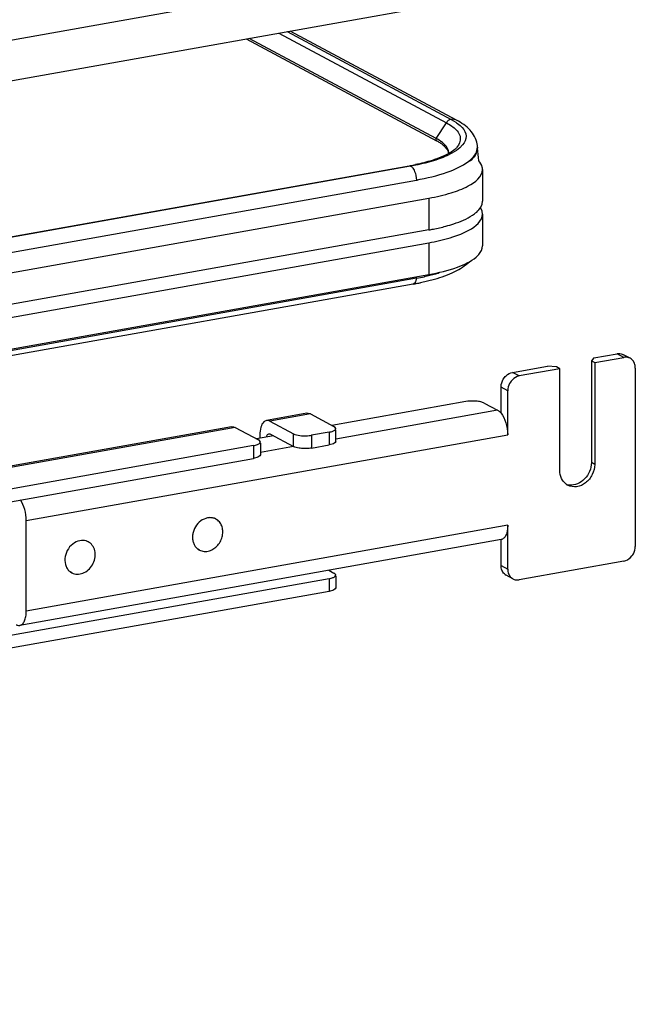
# Model space of a CAD drawing. Units: inches. Extents: x 0 to 17, y 0 to 11.
# Drawn here: x 6 to 6.5, y 2.9 to 3.6 of the extents above; entities that cross this region are included whole.
import ezdxf

# ---------------------------------------------------------------- set-up
doc = ezdxf.new("R2010")
doc.units = ezdxf.units.IN
doc.header["$LTSCALE"] = 0.935
doc.header["$MEASUREMENT"] = 0
doc.layers.get('0').update_dxf_attribs({"linetype": 'CONTINUOUS'})

msp = doc.modelspace()

# ---------------------------------------------------------------- linework, layer by layer
at = {"color": 7, "linetype": 'Continuous'}
for p, q in [((5.47746, 3.46169), (6.34711, 3.61684)), ((5.48265, 3.43262), (6.3523, 3.58777)), ((6.19638, 3.55996), (6.33618, 3.48513)), ((6.33595, 3.48675), (6.19848, 3.56033)), ((6.22632, 3.5653), (6.34694, 3.50082)), ((6.35089, 3.50023), (6.22858, 3.5657)), ((6.34694, 3.50082), (6.35025, 3.49885)), ((6.35538, 3.48211), (6.35336, 3.48001)), ((6.36621, 3.48029), (6.36621, 3.47968)), ((6.34233, 3.47432), (6.33636, 3.47186)), ((6.34691, 3.47683), (6.34233, 3.47432)), ((6.34751, 3.47598), (6.34373, 3.47409)), ((6.34516, 3.47614), (6.34489, 3.47799)), ((6.35073, 3.47796), (6.34751, 3.47598)), ((6.35336, 3.48001), (6.35073, 3.47796)), ((6.36603, 3.47793), (6.36538, 3.47591)), ((5.50464, 3.32191), (6.31618, 3.4667)), ((6.31716, 3.46647), (5.64894, 3.34733)), ((6.36998, 3.46405), (6.36998, 3.44065)), ((5.51044, 3.29665), (6.33061, 3.44298)), ((6.36878, 3.43642), (6.36968, 3.43854)), ((6.36968, 3.43854), (6.36998, 3.44065)), ((6.3673, 3.43436), (6.36878, 3.43642)), ((6.36968, 3.43341), (6.36851, 3.43597)), ((6.36998, 3.43129), (6.36968, 3.43341)), ((6.36998, 3.43129), (6.36998, 3.40789)), ((6.33061, 3.41958), (5.51044, 3.27325)), ((5.51044, 3.26389), (6.33061, 3.41022)), ((5.51044, 3.24049), (6.33061, 3.38682)), ((6.32134, 3.38405), (5.51044, 3.23938)), ((6.31899, 3.37977), (5.51044, 3.23552)), ((6.32447, 3.38084), (6.33474, 3.38338)), ((6.45175, 3.32557), (6.46879, 3.32861)), ((6.45175, 3.32557), (6.44994, 3.32349)), ((6.44994, 3.32349), (6.4524, 3.32217)), ((6.44994, 3.32349), (6.44994, 3.2486)), ((6.4524, 3.32217), (6.47371, 3.32597)), ((6.4524, 3.32217), (6.4524, 3.24729)), ((6.47836, 3.32529), (6.47344, 3.32792)), ((6.39208, 3.31492), (6.41765, 3.31948)), ((6.42683, 3.31761), (6.397, 3.31229)), ((6.42437, 3.31893), (6.41765, 3.31948)), ((6.42683, 3.31761), (6.42437, 3.31893)), ((6.42683, 3.24272), (6.42683, 3.31761)), ((6.48224, 3.31813), (6.48224, 3.18708)), ((6.38355, 3.28498), (6.38355, 3.30404)), ((6.38848, 3.26911), (6.38848, 3.30141)), ((6.35781, 3.29348), (6.25933, 3.27592)), ((6.37125, 3.29237), (6.38109, 3.2871)), ((6.24099, 3.28483), (6.21116, 3.27951)), ((6.21375, 3.27902), (6.23098, 3.2698)), ((6.24359, 3.28434), (6.26081, 3.27512)), ((6.18559, 3.27495), (5.45748, 3.14505)), ((6.18818, 3.27446), (6.20541, 3.26524)), ((6.25721, 3.27097), (6.24442, 3.26869)), ((6.26179, 3.27281), (6.26213, 3.2736)), ((6.26213, 3.26424), (6.26213, 3.27281)), ((6.21638, 3.26825), (6.20392, 3.26603)), ((6.20637, 3.26893), (6.20637, 3.26647)), ((6.20639, 3.26293), (6.20672, 3.26372)), ((6.21289, 3.26982), (6.21375, 3.26966)), ((6.21375, 3.26966), (6.23098, 3.26044)), ((6.26179, 3.26345), (6.26035, 3.2625)), ((6.26213, 3.26424), (6.26179, 3.26345)), ((6.2018, 3.26108), (4.6121, 2.97746)), ((6.20672, 3.26293), (6.20672, 3.25436)), ((6.24442, 3.25933), (6.25721, 3.26161)), ((6.26035, 3.2625), (6.25721, 3.26161)), ((4.6121, 2.9681), (6.2018, 3.25172)), ((6.20495, 3.25261), (6.2018, 3.25172)), ((6.20639, 3.25357), (6.20495, 3.25261)), ((6.20672, 3.25436), (6.20639, 3.25357)), ((6.03473, 3.13954), (6.03473, 3.206)), ((6.17405, 3.2071), (6.17293, 3.2077)), ((6.38848, 3.17035), (6.38848, 3.20265)), ((6.38369, 3.19207), (6.02995, 3.12896)), ((6.08029, 3.19037), (6.07917, 3.19097)), ((6.38355, 3.17299), (6.38355, 3.19205)), ((6.16189, 3.18439), (6.16078, 3.18499)), ((6.25707, 3.16948), (6.26081, 3.16747)), ((6.47371, 3.1762), (6.397, 3.16251)), ((6.25721, 3.16332), (4.5567, 2.85993)), ((6.06813, 3.16766), (6.06701, 3.16826)), ((6.26179, 3.16516), (6.26213, 3.16595)), ((6.26213, 3.16516), (6.26213, 3.15659)), ((6.39235, 3.1632), (6.38743, 3.16583)), ((6.26035, 3.15485), (6.25721, 3.15396)), ((6.26179, 3.1558), (6.26035, 3.15485)), ((6.26213, 3.15659), (6.26179, 3.1558)), ((6.25721, 3.15396), (4.5567, 2.85057))]:
    msp.add_line(p, q, dxfattribs=at)
at = {"color": 9, "linetype": 'Continuous'}
for p, q in [((6.22039, 3.56424), (6.34339, 3.4984)), ((6.33595, 3.48675), (6.34339, 3.4984)), ((6.34339, 3.4984), (6.34653, 3.49654)), ((6.34653, 3.49654), (6.34909, 3.49462)), ((6.31618, 3.4667), (6.31704, 3.46653)), ((6.31874, 3.46504), (6.31922, 3.46434)), ((5.51018, 3.31155), (6.32134, 3.45627)), ((6.32134, 3.45627), (6.32134, 3.45566)), ((6.33061, 3.44298), (6.33061, 3.41958)), ((6.33061, 3.41022), (6.33061, 3.38682)), ((6.47371, 3.32597), (6.46879, 3.32861)), ((6.397, 3.31229), (6.39208, 3.31492)), ((6.38848, 3.30141), (6.38355, 3.30404)), ((6.38109, 3.2871), (6.26213, 3.26588)), ((6.24359, 3.28434), (6.21375, 3.27902)), ((6.18818, 3.27446), (5.45748, 3.14409)), ((6.25721, 3.27097), (6.25721, 3.26161)), ((6.03473, 3.206), (6.38848, 3.26911)), ((6.23098, 3.26044), (6.23098, 3.2698)), ((6.24442, 3.26869), (6.24442, 3.25933)), ((6.2018, 3.26108), (6.2018, 3.25172)), ((6.231, 3.26033), (6.20672, 3.256)), ((6.4524, 3.24729), (6.44994, 3.2486)), ((6.38848, 3.20265), (6.03473, 3.13954)), ((6.38355, 3.17299), (6.38848, 3.17035)), ((6.25721, 3.16332), (6.25721, 3.15396))]:
    msp.add_line(p, q, dxfattribs=at)
msp.add_lwpolyline([(6.33595, 3.48675), (6.33591, 3.48667), (6.33586, 3.48659), (6.33583, 3.48651), (6.33579, 3.48642), (6.33577, 3.48634), (6.33575, 3.48625), (6.33573, 3.48616), (6.33572, 3.48608), (6.33572, 3.48599)], dxfattribs=at)
at = {"color": 7, "linetype": 'Continuous'}
for centre, radius, start, end in [((6.31795, 3.45309), 0.03817, 60.26077, 61.85582), ((6.31933, 3.45356), 0.03579, 58.58307, 61.9019), ((6.34987, 3.48029), 0.01635, 359.99488, 8.77269), ((6.33861, 3.47614), 0.00654, 356.66465, 359.98195), ((6.35744, 3.47969), 0.00877, 348.41592, 359.9216), ((6.07962, 3.4439), 0.28888, 5.26057, 7.11579), ((6.28622, 3.63462), 0.17058, 280.11528, 280.43084), ((6.28776, 3.6264), 0.16221, 280.42212, 281.73156), ((6.30105, 3.57593), 0.16833, 280.11386, 280.74297), ((6.28699, 3.5592), 0.18226, 280.11097, 281.10227), ((6.28886, 3.56648), 0.1853, 280.09793, 281.94665), ((6.28886, 3.54967), 0.17255, 281.10366, 281.90878), ((6.47515, 3.31931), 0.00678, 47.40286, 61.77289), ((6.43497, 3.24226), 0.01015, 249.62681, 252.31507), ((6.43741, 3.24087), 0.01008, 233.64541, 241.82157), ((6.43505, 3.24255), 0.01045, 252.37003, 263.72146), ((6.16993, 3.1971), 0.01107, 100.80281, 107.35304), ((6.1699, 3.19934), 0.0088, 61.86335, 71.62281), ((6.07613, 3.18257), 0.00884, 69.02928, 73.27976), ((6.07616, 3.18266), 0.00875, 56.20465, 69.02066), ((6.16606, 3.19216), 0.00882, 230.35464, 241.80926), ((6.07241, 3.17557), 0.00899, 225.49157, 231.87315), ((6.07233, 3.17547), 0.00886, 231.88739, 232.9093), ((6.07226, 3.17538), 0.00875, 232.90634, 241.84617), ((6.39064, 3.17181), 0.00678, 227.40286, 241.77289), ((6.39556, 3.16917), 0.00678, 227.40286, 241.77289)]:
    msp.add_arc(centre, radius, start, end, dxfattribs=at)
at = {"color": 9, "linetype": 'Continuous'}
msp.add_arc((5.82436, 3.41716), 0.49809, 356.18935, 356.3184, dxfattribs=at)
for points in [[(6.34673, 3.50078), (6.34539, 3.50054), (6.34412, 3.49956), (6.34339, 3.4984)], [(6.35089, 3.50023), (6.34972, 3.50086), (6.34825, 3.50105), (6.34694, 3.50082)], [(6.33572, 3.48599), (6.33572, 3.48566), (6.33585, 3.48509), (6.33618, 3.48511)], [(6.36499, 3.47572), (6.36573, 3.47711), (6.36621, 3.47871), (6.36621, 3.48029)], [(6.31716, 3.46647), (6.31779, 3.46613), (6.31831, 3.4656), (6.31874, 3.46504)]]:
    msp.add_open_spline(points, degree=3, dxfattribs=at)
for points, knots in [([(6.34909, 3.49462), (6.35124, 3.4928), (6.35524, 3.48806), (6.3528, 3.48226), (6.35115, 3.48033)], [0, 0, 0, 0, 0.525584, 1, 1, 1, 1]), ([(6.35957, 3.46981), (6.36017, 3.47027), (6.36224, 3.47196), (6.36407, 3.47402), (6.36499, 3.47572)], [0, 0, 0, 0, 0.28163, 1, 1, 1, 1]), ([(6.32134, 3.45627), (6.32905, 3.45765), (6.34227, 3.46079), (6.35497, 3.46633), (6.35957, 3.46981)], [0, 0, 0, 0, 0.575877, 1, 1, 1, 1]), ([(6.31922, 3.46434), (6.31956, 3.46379), (6.3208, 3.46127), (6.32134, 3.45842), (6.32134, 3.45627)], [0, 0, 0, 0, 0.231241, 1, 1, 1, 1]), ([(6.32134, 3.38405), (6.3213, 3.3835), (6.32109, 3.38192), (6.32009, 3.37997), (6.31899, 3.37977)], [0, 0, 0, 0, 0.330723, 1, 1, 1, 1])]:
    msp.add_open_spline(points, degree=3, knots=knots, dxfattribs=at)
at = {"color": 7, "linetype": 'Continuous'}
for points, knots in [([(6.35025, 3.49885), (6.35073, 3.49853), (6.35245, 3.49732), (6.35406, 3.49592), (6.35506, 3.49477)], [0, 0, 0, 0, 0.273691, 1, 1, 1, 1]), ([(6.36602, 3.48278), (6.36544, 3.48654), (6.36121, 3.49389), (6.35451, 3.4983), (6.35089, 3.50023)], [0, 0, 0, 0, 0.481409, 1, 1, 1, 1]), ([(6.35506, 3.49477), (6.35657, 3.49303), (6.35899, 3.48851), (6.35682, 3.48386), (6.35538, 3.48211)], [0, 0, 0, 0, 0.504075, 1, 1, 1, 1]), ([(6.34282, 3.48163), (6.34245, 3.48205), (6.34069, 3.48384), (6.33858, 3.48526), (6.33688, 3.48623)], [0, 0, 0, 0, 0.220239, 1, 1, 1, 1]), ([(6.33798, 3.4841), (6.3384, 3.48385), (6.33987, 3.4829), (6.34125, 3.48181), (6.34215, 3.48091)], [0, 0, 0, 0, 0.276149, 1, 1, 1, 1]), ([(6.34215, 3.48091), (6.34257, 3.48048), (6.34391, 3.47899), (6.34483, 3.47702), (6.34488, 3.47561)], [0, 0, 0, 0, 0.299559, 1, 1, 1, 1]), ([(6.35115, 3.48033), (6.3509, 3.48004), (6.34963, 3.47871), (6.34814, 3.47761), (6.34691, 3.47683)], [0, 0, 0, 0, 0.208921, 1, 1, 1, 1]), ([(6.34373, 3.47409), (6.34191, 3.47326), (6.33332, 3.46986), (6.32428, 3.46774), (6.31716, 3.46647)], [0, 0, 0, 0, 0.216429, 1, 1, 1, 1]), ([(6.36538, 3.47591), (6.36515, 3.47539), (6.36391, 3.47311), (6.36206, 3.47123), (6.36052, 3.46996)], [0, 0, 0, 0, 0.222743, 1, 1, 1, 1]), ([(6.33636, 3.47186), (6.3352, 3.47144), (6.33007, 3.46973), (6.32482, 3.46843), (6.32074, 3.46758)], [0, 0, 0, 0, 0.228602, 1, 1, 1, 1]), ([(6.36998, 3.46405), (6.36998, 3.46459), (6.36973, 3.46692), (6.36845, 3.46904), (6.36727, 3.47039)], [0, 0, 0, 0, 0.230471, 1, 1, 1, 1]), ([(6.33061, 3.44298), (6.33611, 3.44396), (6.34615, 3.44632), (6.35996, 3.45129), (6.36998, 3.45869), (6.36998, 3.46405)], [0, 0, 0, 0, 0.361563, 0.652603, 1, 1, 1, 1]), ([(6.33243, 3.41055), (6.3377, 3.41155), (6.34728, 3.41392), (6.36054, 3.41886), (6.36998, 3.42611), (6.36998, 3.43129)], [0, 0, 0, 0, 0.360979, 0.651005, 1, 1, 1, 1]), ([(6.34302, 3.42232), (6.345, 3.42286), (6.35176, 3.42488), (6.35842, 3.42759), (6.3626, 3.43037)], [0, 0, 0, 0, 0.290009, 1, 1, 1, 1]), ([(6.3626, 3.43037), (6.36307, 3.43068), (6.36476, 3.43186), (6.36632, 3.43323), (6.3673, 3.43436)], [0, 0, 0, 0, 0.274097, 1, 1, 1, 1]), ([(6.33061, 3.41958), (6.3317, 3.41977), (6.33586, 3.42056), (6.34, 3.42151), (6.34302, 3.42232)], [0, 0, 0, 0, 0.260574, 1, 1, 1, 1]), ([(6.36524, 3.39958), (6.36598, 3.4002), (6.36831, 3.40241), (6.36998, 3.40561), (6.36998, 3.40789)], [0, 0, 0, 0, 0.297004, 1, 1, 1, 1]), ([(6.33061, 3.38682), (6.33772, 3.38808), (6.34974, 3.39097), (6.3613, 3.39623), (6.36524, 3.39958)], [0, 0, 0, 0, 0.582658, 1, 1, 1, 1]), ([(6.33474, 3.38338), (6.33982, 3.38484), (6.34889, 3.38803), (6.35723, 3.39318), (6.36031, 3.39621)], [0, 0, 0, 0, 0.550176, 1, 1, 1, 1]), ([(6.33797, 3.38788), (6.33712, 3.38763), (6.33356, 3.38663), (6.32996, 3.38578), (6.32721, 3.3852)], [0, 0, 0, 0, 0.240022, 1, 1, 1, 1]), ([(6.46879, 3.32861), (6.4692, 3.32868), (6.47077, 3.32884), (6.47241, 3.32848), (6.47344, 3.32792)], [0, 0, 0, 0, 0.259022, 1, 1, 1, 1]), ([(6.47836, 3.32529), (6.47733, 3.32584), (6.47569, 3.32621), (6.47412, 3.32605), (6.47371, 3.32597)], [0, 0, 0, 0, 0.740978, 1, 1, 1, 1]), ([(6.48224, 3.31813), (6.48224, 3.31931), (6.48185, 3.32161), (6.48055, 3.32357), (6.47974, 3.32431)], [0, 0, 0, 0, 0.518298, 1, 1, 1, 1]), ([(6.38605, 3.3111), (6.38644, 3.3116), (6.38807, 3.31337), (6.39033, 3.31461), (6.39208, 3.31492)], [0, 0, 0, 0, 0.263199, 1, 1, 1, 1]), ([(6.38355, 3.30404), (6.38355, 3.30466), (6.38378, 3.30718), (6.38488, 3.30961), (6.38605, 3.3111)], [0, 0, 0, 0, 0.245983, 1, 1, 1, 1]), ([(6.39097, 3.30847), (6.39058, 3.30797), (6.38918, 3.30586), (6.38848, 3.30329), (6.38848, 3.30141)], [0, 0, 0, 0, 0.254362, 1, 1, 1, 1]), ([(6.397, 3.31229), (6.39643, 3.31219), (6.39411, 3.31151), (6.3921, 3.30991), (6.39097, 3.30847)], [0, 0, 0, 0, 0.239335, 1, 1, 1, 1]), ([(6.36527, 3.29379), (6.36464, 3.29384), (6.36215, 3.29396), (6.35964, 3.29381), (6.35781, 3.29348)], [0, 0, 0, 0, 0.254576, 1, 1, 1, 1]), ([(6.37125, 3.29237), (6.37046, 3.29279), (6.36847, 3.2934), (6.36643, 3.29369), (6.36527, 3.29379)], [0, 0, 0, 0, 0.435204, 1, 1, 1, 1]), ([(6.38109, 3.2871), (6.38131, 3.28699), (6.38223, 3.28641), (6.38302, 3.28563), (6.38355, 3.28498)], [0, 0, 0, 0, 0.225682, 1, 1, 1, 1]), ([(6.38355, 3.28498), (6.38523, 3.28296), (6.38759, 3.27769), (6.38848, 3.27209), (6.38848, 3.26911)], [0, 0, 0, 0, 0.469023, 1, 1, 1, 1]), ([(6.21116, 3.27951), (6.21044, 3.27938), (6.20844, 3.2782), (6.20672, 3.27424), (6.20637, 3.27087), (6.20637, 3.26893)], [0, 0, 0, 0, 0.178224, 0.529112, 1, 1, 1, 1]), ([(6.25721, 3.27097), (6.25819, 3.27114), (6.25979, 3.27154), (6.26136, 3.27231), (6.26179, 3.27281)], [0, 0, 0, 0, 0.59879, 1, 1, 1, 1]), ([(6.26213, 3.2736), (6.26213, 3.27374), (6.26196, 3.27443), (6.2613, 3.27486), (6.26081, 3.27512)], [0, 0, 0, 0, 0.195553, 1, 1, 1, 1]), ([(6.20672, 3.26372), (6.20672, 3.26385), (6.20656, 3.26455), (6.2059, 3.26497), (6.20541, 3.26524)], [0, 0, 0, 0, 0.195553, 1, 1, 1, 1]), ([(6.21136, 3.26736), (6.21141, 3.26769), (6.21158, 3.26862), (6.21223, 3.26971), (6.21289, 3.26982)], [0, 0, 0, 0, 0.327623, 1, 1, 1, 1]), ([(6.23098, 3.2698), (6.23134, 3.26961), (6.23325, 3.26882), (6.23531, 3.26852), (6.23695, 3.26838)], [0, 0, 0, 0, 0.198483, 1, 1, 1, 1]), ([(6.23695, 3.26838), (6.23885, 3.26823), (6.24137, 3.26824), (6.24384, 3.26858), (6.24442, 3.26869)], [0, 0, 0, 0, 0.763003, 1, 1, 1, 1]), ([(6.2018, 3.26108), (6.20278, 3.26126), (6.20439, 3.26165), (6.20595, 3.26242), (6.20639, 3.26293)], [0, 0, 0, 0, 0.59879, 1, 1, 1, 1]), ([(6.23695, 3.25902), (6.23635, 3.25907), (6.23432, 3.25931), (6.23225, 3.25976), (6.23098, 3.26044)], [0, 0, 0, 0, 0.295042, 1, 1, 1, 1]), ([(6.24442, 3.25933), (6.24384, 3.25922), (6.24137, 3.25888), (6.23885, 3.25886), (6.23695, 3.25902)], [0, 0, 0, 0, 0.236997, 1, 1, 1, 1]), ([(6.44994, 3.2486), (6.44994, 3.24641), (6.449, 3.24197), (6.44534, 3.23638), (6.44006, 3.23265), (6.43584, 3.23195), (6.4339, 3.23216)], [0, 0, 0, 0, 0.257752, 0.519957, 0.77017, 1, 1, 1, 1]), ([(6.43144, 3.23276), (6.42998, 3.23383), (6.42755, 3.23694), (6.42683, 3.24077), (6.42683, 3.24272)], [0, 0, 0, 0, 0.480197, 1, 1, 1, 1]), ([(6.4524, 3.24729), (6.4524, 3.24471), (6.4511, 3.2395), (6.44624, 3.23342), (6.43947, 3.23022), (6.43458, 3.23096), (6.43265, 3.23199)], [0, 0, 0, 0, 0.263861, 0.52947, 0.775753, 1, 1, 1, 1]), ([(6.03473, 3.206), (6.03473, 3.20878), (6.03395, 3.21409), (6.03185, 3.21909), (6.03038, 3.22114)], [0, 0, 0, 0, 0.524235, 1, 1, 1, 1]), ([(6.16663, 3.20766), (6.16485, 3.20711), (6.16146, 3.20507), (6.15856, 3.20109), (6.1572, 3.19739), (6.15674, 3.19451), (6.15688, 3.19169), (6.15737, 3.18991), (6.15772, 3.18908)], [0, 0, 0, 0, 0.243963, 0.502017, 0.631972, 0.759276, 0.882249, 1, 1, 1, 1]), ([(6.17268, 3.20769), (6.17192, 3.20794), (6.1703, 3.20825), (6.16866, 3.20813), (6.16785, 3.20797)], [0, 0, 0, 0, 0.491753, 1, 1, 1, 1]), ([(6.16932, 3.18382), (6.17048, 3.18418), (6.17274, 3.18531), (6.17558, 3.18788), (6.17772, 3.19115), (6.179, 3.19484), (6.17927, 3.19863), (6.17852, 3.20218), (6.17677, 3.20516), (6.17501, 3.20659), (6.17405, 3.2071)], [0, 0, 0, 0, 0.12437, 0.254925, 0.38878, 0.522076, 0.651112, 0.773461, 0.888934, 1, 1, 1, 1]), ([(6.38848, 3.20265), (6.38848, 3.20131), (6.38829, 3.19882), (6.38739, 3.19552), (6.38592, 3.19308), (6.38441, 3.1922), (6.38369, 3.19207)], [0, 0, 0, 0, 0.325017, 0.601778, 0.822257, 1, 1, 1, 1]), ([(6.07408, 3.19124), (6.07218, 3.19088), (6.06843, 3.18903), (6.06449, 3.18421), (6.06267, 3.17826), (6.06322, 3.17412), (6.06397, 3.17234)], [0, 0, 0, 0, 0.241408, 0.500027, 0.758629, 1, 1, 1, 1]), ([(6.07867, 3.19104), (6.07794, 3.19126), (6.0764, 3.19151), (6.07485, 3.19139), (6.07408, 3.19124)], [0, 0, 0, 0, 0.492011, 1, 1, 1, 1]), ([(6.06813, 3.16766), (6.06933, 3.16702), (6.07214, 3.16629), (6.07651, 3.16714), (6.08048, 3.16964), (6.08353, 3.17343), (6.0853, 3.17799), (6.08553, 3.18272), (6.08415, 3.187), (6.08216, 3.18917), (6.08103, 3.18993)], [0, 0, 0, 0, 0.113316, 0.233253, 0.362161, 0.497399, 0.633304, 0.763914, 0.885741, 1, 1, 1, 1]), ([(6.15772, 3.18908), (6.15803, 3.18836), (6.15878, 3.187), (6.15985, 3.18585), (6.16043, 3.18537)], [0, 0, 0, 0, 0.507986, 1, 1, 1, 1]), ([(6.16189, 3.18439), (6.16298, 3.1838), (6.1655, 3.18309), (6.16808, 3.18344), (6.16932, 3.18382)], [0, 0, 0, 0, 0.487792, 1, 1, 1, 1]), ([(6.47974, 3.18002), (6.48014, 3.18052), (6.48153, 3.18263), (6.48224, 3.1852), (6.48224, 3.18708)], [0, 0, 0, 0, 0.254362, 1, 1, 1, 1]), ([(6.47371, 3.1762), (6.47428, 3.1763), (6.47661, 3.17698), (6.47861, 3.17858), (6.47974, 3.18002)], [0, 0, 0, 0, 0.239335, 1, 1, 1, 1]), ([(6.06397, 3.17234), (6.06409, 3.17204), (6.06465, 3.17088), (6.06542, 3.16982), (6.0661, 3.16915)], [0, 0, 0, 0, 0.256124, 1, 1, 1, 1]), ([(6.38605, 3.16682), (6.38525, 3.16755), (6.38394, 3.16952), (6.38355, 3.17181), (6.38355, 3.17299)], [0, 0, 0, 0, 0.481702, 1, 1, 1, 1]), ([(6.38848, 3.17035), (6.38848, 3.16918), (6.38886, 3.16688), (6.39017, 3.16492), (6.39097, 3.16418)], [0, 0, 0, 0, 0.518298, 1, 1, 1, 1]), ([(6.25721, 3.16332), (6.25819, 3.16349), (6.25979, 3.16389), (6.26136, 3.16466), (6.26179, 3.16516)], [0, 0, 0, 0, 0.59879, 1, 1, 1, 1]), ([(6.26213, 3.16595), (6.26213, 3.16609), (6.26196, 3.16678), (6.2613, 3.16721), (6.26081, 3.16747)], [0, 0, 0, 0, 0.195553, 1, 1, 1, 1]), ([(6.39235, 3.1632), (6.39339, 3.16264), (6.39502, 3.16228), (6.3966, 3.16244), (6.397, 3.16251)], [0, 0, 0, 0, 0.740978, 1, 1, 1, 1]), ([(6.02995, 3.12896), (6.03067, 3.12909), (6.03218, 3.12997), (6.03365, 3.13241), (6.03455, 3.13571), (6.03473, 3.1382), (6.03473, 3.13954)], [0, 0, 0, 0, 0.177691, 0.398188, 0.674959, 1, 1, 1, 1]), ([(6.02735, 3.12945), (6.02757, 3.12934), (6.02837, 3.12897), (6.02931, 3.12884), (6.02995, 3.12896)], [0, 0, 0, 0, 0.271566, 1, 1, 1, 1])]:
    msp.add_open_spline(points, degree=3, knots=knots, dxfattribs=at)
for points in [[(6.34489, 3.47799), (6.34451, 3.47933), (6.34373, 3.48057), (6.34282, 3.48163)], [(6.24099, 3.28483), (6.24186, 3.28499), (6.24281, 3.28476), (6.24359, 3.28434)], [(6.21375, 3.27902), (6.21298, 3.27943), (6.21203, 3.27967), (6.21116, 3.27951)], [(6.18559, 3.27495), (6.18645, 3.2751), (6.18741, 3.27487), (6.18818, 3.27446)]]:
    msp.add_open_spline(points, degree=3, dxfattribs=at)

doc.saveas('drawing.dxf')
